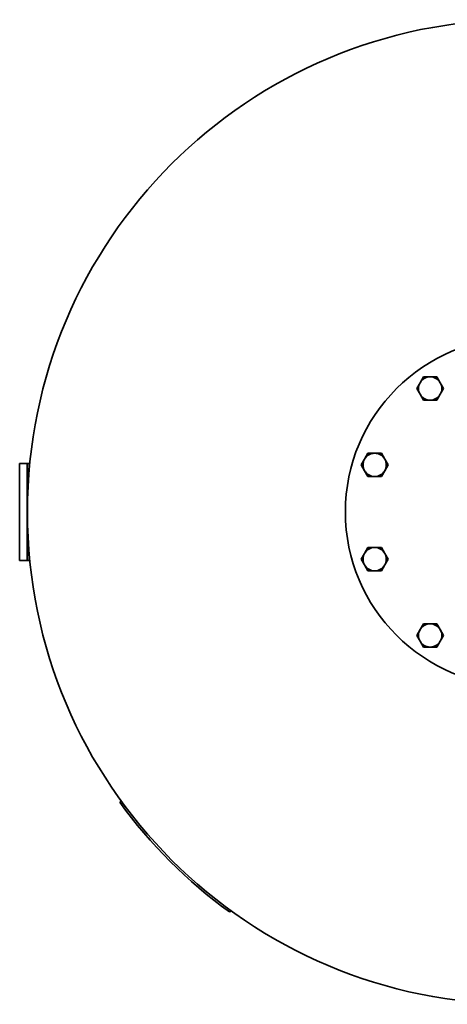
# Model space of a CAD drawing. Extents: x 203 to 2496, y 208 to 3678.
# Drawn here: x 203 to 644, y 208 to 1224 of the extents above; entities that cross this region are included whole.
import ezdxf

# ---------------------------------------------------------------- set-up
doc = ezdxf.new("R2010")
doc.units = 0
doc.header["$LTSCALE"] = 13
doc.layers.add('Sichtbar (ISO)', color=7, linetype='Continuous', lineweight=35)

msp = doc.modelspace()

# ---------------------------------------------------------------- linework, layer by layer
at = {"layer": 'Sichtbar (ISO)'}
for p, q in [((616, 849.5), (619.5, 855.5)), ((619.5, 855.5), (626.4, 855.5)), ((626.4, 855.5), (633.4, 855.5)), ((633.4, 855.5), (636.8, 849.5)), ((612.6, 843.5), (616, 849.5)), ((616, 837.5), (612.6, 843.5)), ((636.8, 849.5), (640.3, 843.5)), ((640.3, 843.5), (636.8, 837.5)), ((619.5, 831.5), (616, 837.5)), ((636.8, 837.5), (633.4, 831.5)), ((626.4, 831.5), (619.5, 831.5)), ((633.4, 831.5), (626.4, 831.5)), ((558.8, 770.7), (562.3, 776.7)), ((562.3, 776.7), (569.2, 776.7)), ((569.2, 776.7), (576.1, 776.7)), ((576.1, 776.7), (579.6, 770.7)), ((210.7, 766.1), (203, 766.1)), ((203, 766.1), (203, 666.1)), ((210.7, 764.1), (210.7, 766.1)), ((211, 766.1), (210.7, 766.1)), ((210.7, 764.1), (210.7, 668.1)), ((213.5, 766.1), (211, 766.1)), ((211, 766.1), (211, 766.1)), ((211, 766.1), (211, 721.9)), ((211, 766.1), (211, 764.1)), ((211, 764.1), (211, 668.1)), ((555.4, 764.7), (558.8, 770.7)), ((558.8, 758.7), (555.4, 764.7)), ((579.6, 770.7), (583.1, 764.7)), ((583.1, 764.7), (579.6, 758.7)), ((562.3, 752.7), (558.8, 758.7)), ((569.2, 752.7), (562.3, 752.7)), ((576.1, 752.7), (569.2, 752.7)), ((579.6, 758.7), (576.1, 752.7)), ((211, 710.2), (211, 666.1)), ((555.4, 667.4), (558.8, 673.4)), ((558.8, 673.4), (562.3, 679.4)), ((562.3, 679.4), (569.2, 679.4)), ((569.2, 679.4), (576.1, 679.4)), ((576.1, 679.4), (579.6, 673.4)), ((579.6, 673.4), (583.1, 667.4)), ((203, 666.1), (210.7, 666.1)), ((210.7, 666.1), (210.7, 668.1)), ((210.7, 666.1), (211, 666.1)), ((211, 668.1), (211, 666.1)), ((211, 666.1), (211, 666.1)), ((211, 666.1), (213.5, 666.1)), ((558.8, 661.4), (555.4, 667.4)), ((562.3, 655.4), (558.8, 661.4)), ((579.6, 661.4), (576.1, 655.4)), ((583.1, 667.4), (579.6, 661.4)), ((569.2, 655.4), (562.3, 655.4)), ((576.1, 655.4), (569.2, 655.4)), ((616, 594.7), (619.5, 600.7)), ((619.5, 600.7), (626.4, 600.7)), ((626.4, 600.7), (633.4, 600.7)), ((633.4, 600.7), (636.8, 594.7)), ((612.6, 588.7), (616, 594.7)), ((636.8, 594.7), (640.3, 588.7)), ((616, 582.7), (612.6, 588.7)), ((619.5, 576.7), (616, 582.7)), ((636.8, 582.7), (633.4, 576.7)), ((640.3, 588.7), (636.8, 582.7)), ((626.4, 576.7), (619.5, 576.7)), ((633.4, 576.7), (626.4, 576.7)), ((306.3, 416.5), (307.7, 417.9)), ((420.8, 304.8), (419.4, 303.3))]:
    msp.add_line(p, q, dxfattribs=at)
for radius in [508, 180]:
    msp.add_circle((719, 716.1), radius, dxfattribs=at)
for centre, radius, start, end in [((626.4, 843.5), 12, 90, 150), ((626.4, 843.5), 12, 30, 90), ((626.4, 843.5), 12, 150, 210), ((626.4, 843.5), 12, 330, 30), ((626.4, 843.5), 12, 210, 270), ((626.4, 843.5), 12, 270, 330), ((569.2, 764.7), 12, 90, 150), ((569.2, 764.7), 12, 30, 90), ((569.2, 764.7), 12, 150, 210), ((569.2, 764.7), 12, 330, 30), ((569.2, 764.7), 12, 210, 270), ((569.2, 764.7), 12, 270, 330), ((569.2, 667.4), 12, 150, 210), ((569.2, 667.4), 12, 90, 150), ((569.2, 667.4), 12, 30, 90), ((569.2, 667.4), 12, 330, 30), ((569.2, 667.4), 12, 210, 270), ((569.2, 667.4), 12, 270, 330), ((626.4, 588.7), 12, 90, 150), ((626.4, 588.7), 12, 30, 90), ((626.4, 588.7), 12, 150, 210), ((626.4, 588.7), 12, 330, 30), ((626.4, 588.7), 12, 210, 270), ((626.4, 588.7), 12, 270, 330), ((719, 716.1), 510, 215.9752, 234.0248)]:
    msp.add_arc(centre, radius, start, end, dxfattribs=at)

doc.saveas('drawing.dxf')
